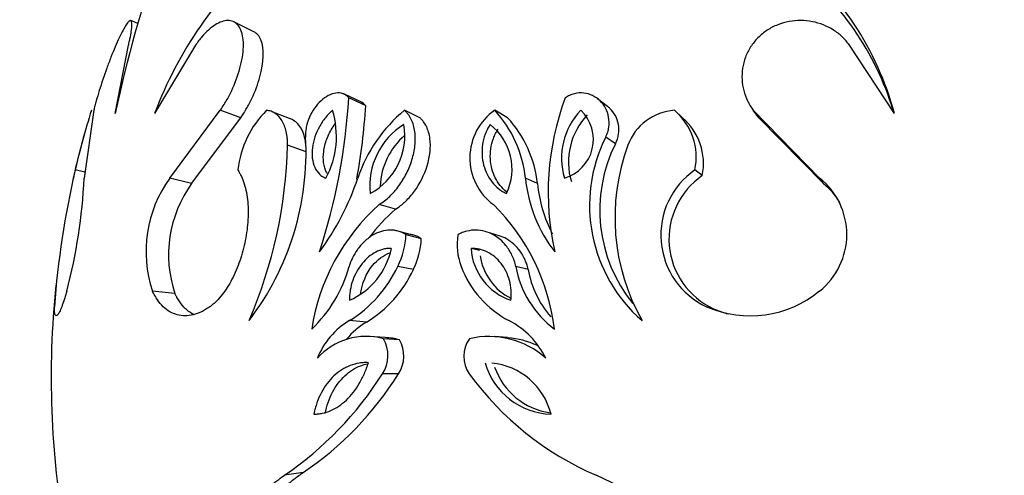
# Model space of a CAD drawing. Units: millimetres. Extents: x 0 to 1482, y 0 to 2215.
# Drawn here: x 884 to 916, y 1568 to 1582 of the extents above; entities that cross this region are included whole.
import ezdxf
from ezdxf import colors
from ezdxf.entities.mleader import LeaderData, LeaderLine
from ezdxf.math import Vec2, Vec3

# ---------------------------------------------------------------- set-up
doc = ezdxf.new("R2010")
doc.units = ezdxf.units.MM
doc.layers.add('DV1_Défaut', color=7, linetype='Continuous')
doc.layers.add('Défaut', color=7, linetype='Continuous')

# ---------------------------------------------------------------- blocks, each defined once
blk = doc.blocks.new('_DOT')
at = {"color": 0}
blk.add_line((0, 0), (-1, 0), dxfattribs=at)
at = {"color": 0, "const_width": 0.333}
blk.add_lwpolyline([(-0.1665, 0, 1), (0.1665, 0, 1)], format="xyb", close=True, dxfattribs=at)
blk = doc.blocks.new('SE')
at = {"layer": 'DV1_Défaut', "color": 7, "linetype": 'Continuous'}
for p, q in [((888.245, 1581.925), (888.028, 1582.018)), ((891.933, 1581.667), (891.294, 1581.98)), ((887.533, 1579.068), (887.951, 1581.238)), ((890.08, 1581.238), (888.782, 1579.068)), ((912.275, 1579.068), (910.852, 1581.238)), ((895.329, 1579.44), (894.787, 1579.689)), ((895.484, 1579.319), (894.946, 1579.565)), ((903.168, 1579.295), (902.85, 1579.54)), ((886.848, 1579.171), (886.543, 1577.018)), ((889.261, 1577.018), (890.867, 1579.171)), ((891.518, 1578.936), (890.867, 1579.171)), ((893.146, 1578.876), (892.541, 1579.109)), ((897.204, 1578.936), (896.716, 1579.171)), ((899.994, 1578.936), (899.585, 1579.171)), ((905.542, 1578.936), (905.292, 1579.171)), ((907.975, 1578.936), (907.795, 1579.171)), ((907.795, 1579.171), (909.9, 1577.018)), ((889.956, 1576.843), (891.518, 1578.936)), ((907.975, 1578.936), (910.022, 1576.843)), ((903.418, 1578.111), (903.108, 1578.323)), ((893.596, 1577.858), (893.004, 1578.063)), ((886.57, 1577.207), (886.259, 1577.28)), ((906.173, 1577.098), (905.941, 1577.28)), ((889.956, 1576.843), (889.261, 1577.018)), ((900.937, 1576.843), (900.556, 1577.018)), ((910.022, 1576.843), (909.9, 1577.018)), ((896.428, 1576.029), (895.918, 1576.182)), ((896.478, 1575.34), (896.403, 1575.36)), ((896.9, 1575.23), (896.548, 1575.322)), ((897.253, 1575.096), (896.766, 1575.222)), ((899.728, 1575.188), (899.312, 1575.316)), ((899.1, 1574.717), (898.83, 1574.788)), ((896.999, 1574.12), (896.505, 1574.217)), ((900.645, 1574.12), (900.255, 1574.217)), ((889.422, 1573.359), (888.711, 1573.435)), ((906.535, 1572.868), (906.313, 1572.93)), ((895.506, 1572.446), (894.969, 1572.496)), ((896.107, 1571.959), (895.587, 1571.995)), ((896.555, 1571.886), (896.048, 1571.92)), ((899.994, 1571.954), (899.586, 1571.99)), ((896.528, 1570.804), (896.02, 1570.806)), ((893.501, 1567.671), (892.906, 1567.585))]:
    blk.add_line(p, q, dxfattribs=at)
for centre, radius, start, end in [((925.704, 1571.081), 38.998, 160.3642, 168.1811), ((900.765, 1574.568), 12.8, 131.2905, 159.4165), ((903, 1576.606), 9.596, 14.8709, 52.1783), ((903.326, 1576.45), 9.315, 16.9642, 52.2073), ((875.869, 1580.665), 19.109, 341.7304, 356.7002), ((909.878, 1576.557), 8.598, 159.5229, 192.6479), ((909.871, 1571.865), 24.224, 162.4454, 167.082), ((894.56, 1576.928), 3.156, 134.7042, 173.591), ((891.751, 1578.342), 2.805, 331.8329, 17.1863), ((876.996, 1580.377), 18.519, 349.4593, 356.7244), ((899.809, 1575.453), 4.837, 129.7574, 161.12), ((900.628, 1577.661), 1.836, 124.6369, 233.7086), ((896.839, 1576.638), 3.736, 5.8357, 42.6945), ((903.909, 1577.651), 2.204, 136.4041, 196.7069), ((901.441, 1578.242), 1.275, 286.2904, 46.8207), ((905.404, 1577.48), 1.695, 93.7926, 159.8866), ((904.024, 1577.679), 1.958, 348.2554, 49.6398), ((897.305, 1576.465), 3.652, 5.9403, 42.59), ((904.092, 1577.53), 2.167, 136.4303, 196.6807), ((904.308, 1577.485), 1.905, 348.2691, 49.6262), ((914.297, 1570.704), 28.8, 164.0883, 167.3964), ((897.875, 1576.788), 2.259, 121.3641, 186.53), ((894.639, 1578.369), 2.089, 298.3232, 9.571), ((898.362, 1577.306), 1.773, 334.0568, 52.7335), ((884.773, 1577.849), 8.818, 322.622, 3.0774), ((898.164, 1576.68), 2.222, 130.1811, 177.7485), ((907.44, 1576.153), 4.845, 153.4052, 229.0188), ((878.092, 1578.424), 14.917, 336.5846, 358.6146), ((907.625, 1576.001), 4.706, 153.3649, 219.0338), ((910.024, 1575.763), 6.623, 159.6794, 209.5551), ((913.744, 1570.876), 28.22, 166.8828, 175.8254), ((907.374, 1575.212), 2.516, 124.7008, 245.0609), ((869.11, 1577.859), 17.454, 345.3174, 357.2397), ((892.504, 1574.687), 3.994, 144.2951, 198.2771), ((887.28, 1579.662), 8.38, 323.4782, 341.6107), ((905.201, 1577.509), 4.671, 186.0365, 217.3651), ((907.56, 1575.086), 2.443, 124.5766, 245.1851), ((908.477, 1575.227), 2.288, 308.442, 51.5328), ((893.099, 1574.578), 3.874, 144.2278, 198.3444), ((905.43, 1577.311), 4.517, 185.95, 207.1249), ((908.64, 1575.101), 2.223, 30.9702, 51.5682), ((900.336, 1571.222), 6.642, 131.6984, 171.2979), ((900.719, 1571.211), 6.452, 131.6813, 142.5583), ((894.818, 1571.412), 6.713, 6.9787, 45.2764), ((894.34, 1575.316), 2.427, 333.0986, 357.7812), ((894.754, 1575.224), 2.501, 333.8068, 357.073), ((900.335, 1574.915), 1.947, 170.9424, 200.997), ((894.051, 1575.244), 2.295, 293.5559, 348.5332), ((900.684, 1574.903), 1.857, 183.5502, 251.5883), ((900.929, 1574.836), 1.833, 188.8751, 242.9617), ((890.842, 1575.321), 4.26, 313.4288, 344.9864), ((892.86, 1575.923), 4.024, 301.6098, 334.927), ((893.537, 1575.705), 3.808, 301.1401, 335.3967), ((901.495, 1575.312), 3.172, 200.1891, 242.601), ((903.368, 1574.764), 3.161, 189.949, 233.3507), ((903.65, 1574.637), 3.049, 189.7677, 221.4254), ((914.297, 1570.704), 28.8, 174.1978, 190.0589), ((907.691, 1576.133), 3.486, 246.7193, 309.3014), ((907.874, 1575.981), 3.388, 246.7076, 254.9714), ((896.21, 1570.408), 2.429, 120.7281, 158.4497), ((896.725, 1570.406), 2.377, 120.8551, 140.9148), ((898.822, 1570.136), 2.653, 26.0268, 62.8089), ((895.501, 1569.915), 2.079, 74.7361, 138.2084), ((895.125, 1571.386), 1.066, 327.067, 30.0596), ((896.021, 1569.942), 2.016, 74.6521, 87.6158), ((899.566, 1571.363), 0.966, 144.7399, 215.1642), ((899.396, 1569.278), 2.714, 48.1705, 103.1873), ((899.81, 1569.317), 2.639, 64.6328, 86.0327), ((895.654, 1571.367), 1.04, 327.1892, 29.9374), ((901.437, 1571.771), 2.246, 195.7877, 268.3164), ((899.274, 1568.997), 2.163, 14.1497, 84.3273), ((901.664, 1571.757), 2.212, 199.5103, 261.5982), ((886.569, 1576.825), 11.205, 304.4414, 327.509), ((887.589, 1576.414), 10.554, 304.065, 327.8854), ((906.684, 1576.569), 9.785, 216.0792, 246.66), ((898.972, 1558.883), 9.509, 15.1293, 66.2128)]:
    blk.add_arc(centre, radius, start, end, dxfattribs=at)
for points, knots in [([(887.951, 1581.238), (887.962, 1581.284), (887.983, 1581.376), (888.022, 1581.549), (888.064, 1581.8), (888.068, 1581.984), (888.023, 1582.033), (887.965, 1582.001), (887.883, 1581.897), (887.781, 1581.722), (887.661, 1581.482), (887.53, 1581.189), (887.394, 1580.858), (887.217, 1580.389), (887.054, 1579.906), (886.94, 1579.52), (886.885, 1579.317), (886.861, 1579.22), (886.848, 1579.171)], [0, 0, 0, 0, 0.031337, 0.062598, 0.125199, 0.249801, 0.312366, 0.374927, 0.437483, 0.500033, 0.562579, 0.625127, 0.68768, 0.750238, 0.874789, 0.937394, 0.968661, 1, 1, 1, 1]), ([(890.867, 1579.171), (890.9, 1579.22), (890.964, 1579.317), (891.091, 1579.52), (891.291, 1579.906), (891.473, 1580.389), (891.575, 1580.858), (891.609, 1581.189), (891.594, 1581.482), (891.532, 1581.722), (891.425, 1581.897), (891.281, 1582.001), (891.108, 1582.033), (890.85, 1581.984), (890.563, 1581.8), (890.316, 1581.549), (890.18, 1581.376), (890.113, 1581.284), (890.08, 1581.238)], [0, 0, 0, 0, 0.031339, 0.062606, 0.125211, 0.249762, 0.31232, 0.374873, 0.437421, 0.499967, 0.562517, 0.625073, 0.687634, 0.750199, 0.874801, 0.937402, 0.968663, 1, 1, 1, 1]), ([(910.852, 1581.238), (910.815, 1581.284), (910.743, 1581.376), (910.584, 1581.549), (910.253, 1581.8), (909.796, 1581.984), (909.305, 1582.033), (908.931, 1582.001), (908.566, 1581.897), (908.227, 1581.722), (907.933, 1581.482), (907.697, 1581.189), (907.532, 1580.858), (907.411, 1580.389), (907.441, 1579.906), (907.579, 1579.52), (907.696, 1579.317), (907.762, 1579.22), (907.795, 1579.171)], [0, 0, 0, 0, 0.031337, 0.062598, 0.125199, 0.249801, 0.312366, 0.374927, 0.437483, 0.500033, 0.562579, 0.625127, 0.68768, 0.750238, 0.874789, 0.937394, 0.968661, 1, 1, 1, 1]), ([(891.518, 1578.936), (891.561, 1579), (891.592, 1579.048), (891.617, 1579.086), (891.629, 1579.105), (891.645, 1579.13), (891.653, 1579.143), (891.676, 1579.18), (891.69, 1579.204), (891.758, 1579.319), (891.817, 1579.431), (891.98, 1579.778), (892.063, 1580.004), (892.249, 1580.688), (892.267, 1581.135), (892.105, 1581.533), (892.027, 1581.62), (891.932, 1581.667)], [0, 0, 0, 0, 0.050539, 0.050539, 0.063174, 0.063174, 0.075809, 0.075809, 0.101078, 0.101078, 0.202156, 0.202156, 0.404312, 0.404312, 0.808625, 0.808625, 1, 1, 1, 1]), ([(894.946, 1579.565), (894.933, 1579.58), (894.907, 1579.609), (894.85, 1579.66), (894.734, 1579.719), (894.541, 1579.736), (894.297, 1579.652), (894.062, 1579.484), (893.853, 1579.247), (893.687, 1578.957), (893.602, 1578.689), (893.576, 1578.502), (893.575, 1578.398), (893.577, 1578.348), (893.578, 1578.323)], [0, 0, 0, 0, 0.031363, 0.062647, 0.125301, 0.250082, 0.374998, 0.499969, 0.624942, 0.749868, 0.87469, 0.937349, 0.968637, 1, 1, 1, 1]), ([(903.108, 1578.323), (903.119, 1578.348), (903.142, 1578.398), (903.181, 1578.502), (903.221, 1578.689), (903.216, 1578.957), (903.115, 1579.247), (902.938, 1579.484), (902.699, 1579.652), (902.417, 1579.736), (902.161, 1579.719), (901.986, 1579.66), (901.891, 1579.609), (901.846, 1579.58), (901.823, 1579.565)], [0, 0, 0, 0, 0.031363, 0.062651, 0.12531, 0.250132, 0.375058, 0.500031, 0.625002, 0.749918, 0.874699, 0.937353, 0.968637, 1, 1, 1, 1]), ([(893.004, 1578.063), (893.004, 1578.101), (893.003, 1578.177), (892.993, 1578.325), (892.954, 1578.568), (892.84, 1578.865), (892.657, 1579.058), (892.505, 1579.135), (892.412, 1579.16), (892.364, 1579.167), (892.34, 1579.171)], [0, 0, 0, 0, 0.062645, 0.12523, 0.250433, 0.499979, 0.749568, 0.874774, 0.937359, 1, 1, 1, 1]), ([(894.431, 1579.171), (894.405, 1579.147), (894.382, 1579.126), (894.343, 1579.089), (894.332, 1579.079), (894.277, 1579.023), (894.24, 1578.981), (894.132, 1578.846), (894.071, 1578.754), (893.899, 1578.441), (893.822, 1578.217), (893.764, 1577.754), (893.789, 1577.535), (893.904, 1577.277), (893.952, 1577.206), (894.032, 1577.129), (894.048, 1577.115), (894.081, 1577.09), (894.103, 1577.076), (894.137, 1577.055), (894.174, 1577.038), (894.224, 1577.018)], [0, 0, 0, 0, 0.03125, 0.03125, 0.0625, 0.0625, 0.125, 0.125, 0.25, 0.25, 0.5, 0.5, 0.75, 0.75, 0.875, 0.875, 0.90625, 0.90625, 0.9375, 0.9375, 1, 1, 1, 1]), ([(895.918, 1576.182), (895.974, 1576.219), (896.088, 1576.295), (896.302, 1576.482), (896.548, 1576.762), (896.79, 1577.158), (896.968, 1577.595), (897.065, 1578.052), (897.065, 1578.5), (896.97, 1578.83), (896.858, 1579.019), (896.779, 1579.109), (896.737, 1579.151), (896.716, 1579.171)], [0, 0, 0, 0, 0.062609, 0.125208, 0.250234, 0.375253, 0.500246, 0.625184, 0.750036, 0.874789, 0.937392, 0.968661, 1, 1, 1, 1]), ([(903.418, 1578.111), (903.444, 1578.167), (903.464, 1578.213), (903.494, 1578.307), (903.506, 1578.36), (903.53, 1578.526), (903.527, 1578.621), (903.473, 1578.926), (903.38, 1579.096), (903.219, 1579.252), (903.194, 1579.274), (903.168, 1579.295)], [0, 0, 0, 0, 0.114886, 0.114886, 0.229773, 0.229773, 0.459546, 0.459546, 0.919092, 0.919092, 1, 1, 1, 1]), ([(893.584, 1578.099), (893.577, 1578.16), (893.567, 1578.221), (893.525, 1578.41), (893.481, 1578.522), (893.349, 1578.739), (893.254, 1578.823), (893.146, 1578.875)], [0, 0, 0, 0, 0.163696, 0.163696, 0.532556, 0.532556, 1, 1, 1, 1]), ([(896.428, 1576.029), (896.502, 1576.079), (896.557, 1576.117), (896.601, 1576.151), (896.618, 1576.164), (896.643, 1576.185), (896.656, 1576.196), (896.695, 1576.229), (896.722, 1576.253), (896.855, 1576.381), (896.946, 1576.486), (897.205, 1576.839), (897.348, 1577.12), (897.525, 1577.694), (897.562, 1578.006), (897.507, 1578.41), (897.47, 1578.54), (897.389, 1578.709), (897.356, 1578.764), (897.305, 1578.831), (897.287, 1578.852), (897.254, 1578.887), (897.25, 1578.891), (897.229, 1578.911), (897.218, 1578.923), (897.204, 1578.936)], [0, 0, 0, 0, 0.0625, 0.0625, 0.078125, 0.078125, 0.09375, 0.09375, 0.125, 0.125, 0.25, 0.25, 0.5, 0.5, 0.75, 0.75, 0.875, 0.875, 0.9375, 0.9375, 0.96875, 0.96875, 0.984375, 0.984375, 1, 1, 1, 1]), ([(894.271, 1577.153), (894.261, 1577.169), (894.252, 1577.185), (894.243, 1577.202), (894.197, 1577.29), (894.165, 1577.396), (894.15, 1577.51), (894.135, 1577.621), (894.135, 1577.741), (894.151, 1577.862), (894.155, 1577.893), (894.16, 1577.925), (894.166, 1577.956), (894.191, 1578.092), (894.234, 1578.229), (894.291, 1578.358), (894.351, 1578.494), (894.427, 1578.623), (894.512, 1578.738), (894.519, 1578.747), (894.525, 1578.755), (894.532, 1578.764)], [0, 0, 0, 0, 0.039817, 0.039817, 0.039817, 0.249639, 0.249639, 0.249639, 0.455054, 0.455054, 0.455054, 0.507479, 0.507479, 0.507479, 0.737618, 0.737618, 0.737618, 0.981425, 0.981425, 0.981425, 1, 1, 1, 1]), ([(899.436, 1578.717), (899.389, 1578.642), (899.374, 1578.616), (899.324, 1578.52), (899.3, 1578.464), (899.24, 1578.303), (899.212, 1578.191), (899.164, 1577.862), (899.178, 1577.637), (899.285, 1577.23), (899.377, 1577.043), (899.563, 1576.812), (899.632, 1576.742), (899.747, 1576.652), (899.787, 1576.623), (899.869, 1576.574), (899.891, 1576.563), (899.956, 1576.531)], [0, 0, 0, 0, 0.0625, 0.0625, 0.125, 0.125, 0.25, 0.25, 0.5, 0.5, 0.75, 0.75, 0.875, 0.875, 0.9375, 0.9375, 1, 1, 1, 1]), ([(899.963, 1576.577), (899.963, 1576.577), (899.963, 1576.577), (899.888, 1576.637), (899.819, 1576.706), (899.638, 1576.933), (899.546, 1577.115), (899.467, 1577.417), (899.451, 1577.521), (899.439, 1577.733), (899.443, 1577.843), (899.475, 1578.061), (899.502, 1578.169), (899.561, 1578.329), (899.583, 1578.381), (899.635, 1578.481), (899.665, 1578.529), (899.694, 1578.577)], [0, 0, 0, 0, 0.000553, 0.000553, 0.143331, 0.143331, 0.428887, 0.428887, 0.571665, 0.571665, 0.714444, 0.714444, 0.857222, 0.857222, 0.928611, 0.928611, 1, 1, 1, 1]), ([(891.423, 1577.28), (891.443, 1577.247), (891.483, 1577.182), (891.559, 1577.042), (891.664, 1576.758), (891.756, 1576.276), (891.757, 1575.625), (891.66, 1574.953), (891.474, 1574.306), (891.213, 1573.724), (890.946, 1573.325), (890.744, 1573.104), (890.623, 1573.001), (890.563, 1572.954), (890.532, 1572.93)], [0, 0, 0, 0, 0.031337, 0.062614, 0.125218, 0.250083, 0.374986, 0.499921, 0.624875, 0.749832, 0.874782, 0.937383, 0.968666, 1, 1, 1, 1]), ([(896.766, 1575.222), (896.726, 1575.245), (896.648, 1575.292), (896.479, 1575.353), (896.256, 1575.381), (895.985, 1575.338), (895.709, 1575.22), (895.443, 1575.022), (895.223, 1574.766), (895.085, 1574.534), (895.006, 1574.356), (894.973, 1574.264), (894.957, 1574.217)], [0, 0, 0, 0, 0.062573, 0.125124, 0.250073, 0.375039, 0.500018, 0.642787, 0.785554, 0.892757, 0.946351, 1, 1, 1, 1]), ([(900.255, 1574.217), (900.239, 1574.279), (900.206, 1574.403), (900.11, 1574.633), (899.916, 1574.942), (899.614, 1575.199), (899.279, 1575.338), (898.989, 1575.381), (898.742, 1575.353), (898.55, 1575.292), (898.458, 1575.245), (898.412, 1575.222)], [0, 0, 0, 0, 0.071545, 0.14309, 0.285943, 0.499658, 0.624718, 0.749765, 0.874795, 0.937386, 1, 1, 1, 1]), ([(897.253, 1575.096), (897.202, 1575.126), (897.163, 1575.148), (897.123, 1575.167), (897.098, 1575.178), (897.057, 1575.193), (897.036, 1575.2), (896.975, 1575.217), (896.937, 1575.225), (896.9, 1575.23)], [0, 0, 0, 0, 0.346528, 0.346528, 0.519793, 0.519793, 0.693057, 0.693057, 1, 1, 1, 1]), ([(900.645, 1574.12), (900.626, 1574.19), (900.611, 1574.244), (900.587, 1574.321), (900.567, 1574.374), (900.5, 1574.522), (900.448, 1574.612), (900.271, 1574.86), (900.124, 1574.995), (899.882, 1575.13), (899.806, 1575.163), (899.728, 1575.188)], [0, 0, 0, 0, 0.1027483, 0.1027483, 0.2054966, 0.2054966, 0.4109932, 0.4109932, 0.8219863, 0.8219863, 1, 1, 1, 1]), ([(896.299, 1574.788), (896.244, 1574.787), (896.2, 1574.785), (896.137, 1574.779), (896.093, 1574.772), (895.965, 1574.74), (895.884, 1574.709), (895.647, 1574.585), (895.5, 1574.463), (895.247, 1574.154), (895.145, 1573.971), (895.04, 1573.672), (895.012, 1573.567), (894.985, 1573.408), (894.978, 1573.355), (894.97, 1573.248), (894.969, 1573.22), (894.968, 1573.14)], [0, 0, 0, 0, 0.0625, 0.0625, 0.125, 0.125, 0.25, 0.25, 0.5, 0.5, 0.75, 0.75, 0.875, 0.875, 0.9375, 0.9375, 1, 1, 1, 1]), ([(900.098, 1573.14), (900.103, 1573.212), (900.107, 1573.268), (900.109, 1573.348), (900.108, 1573.405), (900.095, 1573.568), (900.077, 1573.672), (899.995, 1573.972), (899.905, 1574.153), (899.662, 1574.465), (899.516, 1574.585), (899.272, 1574.709), (899.186, 1574.74), (899.055, 1574.771), (899.011, 1574.778), (898.921, 1574.786), (898.897, 1574.787), (898.83, 1574.788)], [0, 0, 0, 0, 0.0625, 0.0625, 0.125, 0.125, 0.25, 0.25, 0.5, 0.5, 0.75, 0.75, 0.875, 0.875, 0.9375, 0.9375, 1, 1, 1, 1]), ([(895.322, 1573.328), (895.368, 1573.671), (895.499, 1573.997), (895.857, 1574.434), (896.043, 1574.568), (896.241, 1574.644)], [0, 0, 0, 0, 0.568616, 0.568616, 1, 1, 1, 1]), ([(885.994, 1573.435), (885.979, 1573.386), (885.949, 1573.288), (885.894, 1573.11), (885.829, 1572.927), (885.76, 1572.764), (885.702, 1572.667), (885.656, 1572.633), (885.623, 1572.667), (885.606, 1572.745), (885.599, 1572.842), (885.598, 1572.901), (885.598, 1572.93)], [0, 0, 0, 0, 0.062539, 0.125027, 0.250037, 0.374778, 0.500002, 0.624977, 0.749966, 0.874975, 0.937463, 1, 1, 1, 1]), ([(890.532, 1572.93), (890.488, 1572.901), (890.4, 1572.842), (890.224, 1572.745), (890.003, 1572.667), (889.745, 1572.633), (889.498, 1572.667), (889.266, 1572.764), (889.055, 1572.927), (888.897, 1573.11), (888.787, 1573.288), (888.737, 1573.386), (888.711, 1573.435)], [0, 0, 0, 0, 0.062537, 0.125025, 0.250034, 0.37501, 0.499998, 0.625209, 0.749963, 0.874973, 0.937461, 1, 1, 1, 1]), ([(890.044, 1572.676), (889.943, 1572.723), (889.848, 1572.789), (889.695, 1572.936), (889.633, 1573.009), (889.55, 1573.128), (889.523, 1573.171), (889.49, 1573.23), (889.488, 1573.234), (889.477, 1573.254), (889.472, 1573.264), (889.453, 1573.299), (889.438, 1573.327), (889.422, 1573.359)], [0, 0, 0, 0, 0.404945, 0.404945, 0.702473, 0.702473, 0.851236, 0.851236, 0.888427, 0.888427, 0.925618, 0.925618, 1, 1, 1, 1]), ([(895.573, 1571.159), (895.54, 1571.16), (895.512, 1571.161), (895.463, 1571.161), (895.451, 1571.161), (895.377, 1571.159), (895.328, 1571.154), (895.184, 1571.132), (895.089, 1571.107), (894.808, 1571.001), (894.636, 1570.893), (894.32, 1570.597), (894.188, 1570.42), (894.023, 1570.107), (893.976, 1569.998), (893.926, 1569.855), (893.917, 1569.826), (893.899, 1569.767), (893.888, 1569.727), (893.873, 1569.667), (893.858, 1569.607), (893.84, 1569.525)], [0, 0, 0, 0, 0.03125, 0.03125, 0.0625, 0.0625, 0.125, 0.125, 0.25, 0.25, 0.5, 0.5, 0.75, 0.75, 0.875, 0.875, 0.90625, 0.90625, 0.9375, 0.9375, 1, 1, 1, 1]), ([(893.84, 1569.525), (893.9, 1569.528), (893.945, 1569.53), (893.99, 1569.534), (894.021, 1569.538), (894.066, 1569.545), (894.088, 1569.549), (894.199, 1569.573), (894.288, 1569.602), (894.552, 1569.716), (894.717, 1569.827), (895.026, 1570.121), (895.162, 1570.294), (895.341, 1570.599), (895.395, 1570.704), (895.468, 1570.87), (895.491, 1570.926), (895.523, 1571.013), (895.528, 1571.028), (895.548, 1571.086), (895.56, 1571.12), (895.573, 1571.159)], [0, 0, 0, 0, 0.0625, 0.0625, 0.09375, 0.09375, 0.125, 0.125, 0.25, 0.25, 0.5, 0.5, 0.75, 0.75, 0.875, 0.875, 0.9375, 0.9375, 0.96875, 0.96875, 1, 1, 1, 1]), ([(894.196, 1569.546), (894.223, 1569.665), (894.252, 1569.786), (894.33, 1570.01), (894.377, 1570.118), (894.538, 1570.426), (894.669, 1570.6), (894.978, 1570.889), (895.147, 1570.995), (895.401, 1571.092), (895.474, 1571.113), (895.548, 1571.128)], [0, 0, 0, 0, 0.1474647, 0.1474647, 0.2949294, 0.2949294, 0.5898588, 0.5898588, 0.8847881, 0.8847881, 1, 1, 1, 1]), ([(890.953, 1561.365), (890.936, 1561.464), (890.907, 1561.63), (890.856, 1561.963), (890.809, 1562.358), (890.782, 1562.846), (890.785, 1563.483), (890.858, 1564.255), (891.062, 1565.11), (891.373, 1565.887), (891.722, 1566.455), (892.046, 1566.857), (892.311, 1567.132), (892.541, 1567.323), (892.742, 1567.47), (892.845, 1567.542), (892.906, 1567.585)], [0, 0, 0, 0, 0.037073, 0.062547, 0.125024, 0.186275, 0.25011, 0.374924, 0.500038, 0.624808, 0.749947, 0.813665, 0.875006, 0.93747, 0.963011, 1, 1, 1, 1]), ([(891.438, 1563.257), (891.438, 1563.348), (891.439, 1563.44), (891.447, 1563.69), (891.457, 1563.836), (891.485, 1564.133), (891.504, 1564.279), (891.575, 1564.71), (891.641, 1564.987), (891.893, 1565.787), (892.128, 1566.255), (892.581, 1566.87), (892.751, 1567.063), (893.01, 1567.305), (893.1, 1567.38), (893.217, 1567.468), (893.22, 1567.471), (893.237, 1567.484), (893.247, 1567.491), (893.277, 1567.513), (893.299, 1567.529), (893.373, 1567.582), (893.432, 1567.624), (893.501, 1567.671)], [0, 0, 0, 0, 0.0454053, 0.0454053, 0.1249548, 0.1249548, 0.2045044, 0.2045044, 0.3636035, 0.3636035, 0.6818018, 0.6818018, 0.8409009, 0.8409009, 0.9204504, 0.9204504, 0.9303941, 0.9303941, 0.9403378, 0.9403378, 0.9602252, 0.9602252, 1, 1, 1, 1])]:
    blk.add_open_spline(points, degree=3, knots=knots, dxfattribs=at)
blk.add_open_spline([(895.484, 1579.319), (895.435, 1579.374), (895.389, 1579.413), (895.328, 1579.44)], degree=3, dxfattribs=at)

msp = doc.modelspace()

# ---------------------------------------------------------------- block references
at = {"layer": 'Défaut'}
msp.add_blockref('SE', (0, 0), dxfattribs=at)

# ---------------------------------------------------------------- leaders
at = {"layer": 'Défaut', "color": 7, "linetype": 'Continuous'}
ml = msp.add_multileader_mtext('Standard', dxfattribs=at)
ml.set_content('{\\pxsm0.9;\\fSolid Edge ISO|b1||i0||c0|p34;\\W1.;03/01/2018\\P}', color=256)
ml.set_leader_properties()
ml.set_arrow_properties(name='DOT')
ml.build(insert=Vec2(0, 0))
ml.multileader.update_dxf_attribs({"leader_type": 0, "dogleg_length": 0, "arrow_head_size": 12})
ctx = ml.context
ctx.base_point, ctx.char_height, ctx.arrow_head_size, ctx.landing_gap_size = Vec3(1146.244, 2208.335), 12, 12, 4.2
notes = []
notes.append((ctx, [(0, (0, 0, 0), (0, 0), (1, 0), 1, [])]))
ctx.mtext.insert = Vec3(1148.244, 2214.455)
for ctx, leaders in notes:
    for number, flags, end, landing, length, lines in leaders:
        leader = LeaderData()
        leader.index, (leader.has_last_leader_line, leader.has_dogleg_vector, leader.attachment_direction) = number, flags
        leader.last_leader_point, leader.dogleg_vector, leader.dogleg_length = Vec3(end), Vec3(landing), length
        for number, points, colour, breaks in lines:
            line = LeaderLine()
            line.index, line.vertices, line.color, line.breaks = number, Vec3.list(points), colors.encode_raw_color(colour), breaks
            leader.lines.append(line)
        ctx.leaders.append(leader)

doc.saveas('drawing.dxf')
